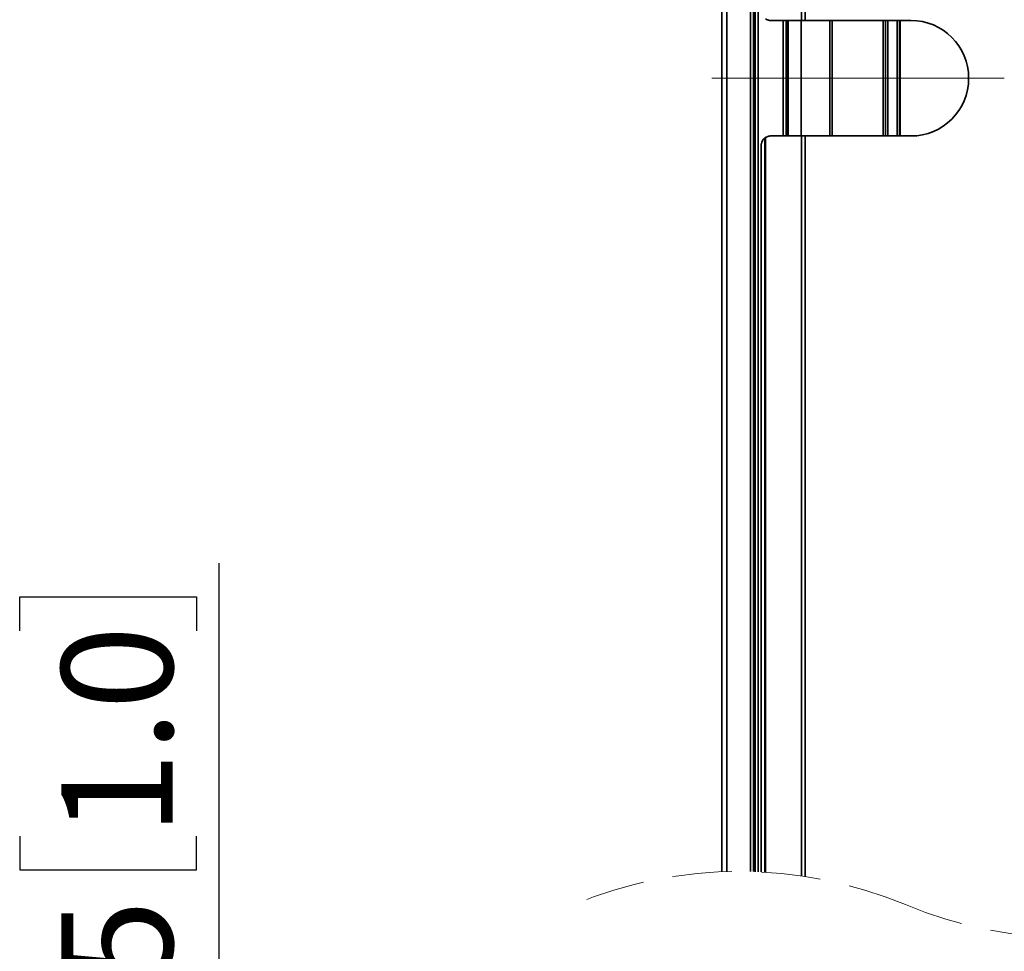
# Model space of a CAD drawing. Units: millimetres. Extents: x 4 to 205, y 14 to 287.
# Drawn here: x 148 to 169, y 94 to 114 of the extents above; entities that cross this region are included whole.
import ezdxf

# ---------------------------------------------------------------- set-up
doc = ezdxf.new("R2010")
doc.units = ezdxf.units.MM
doc.linetypes.add('CENTERX2', pattern=[20.32, 12.7, -2.54, 2.54, -2.54])
doc.linetypes.add('HIDDEN', pattern=[1.905, 1.27, -0.635])
doc.layers.add('MAATENTEKST', color=179, linetype='Continuous')
doc.layers.add('SLD-0', color=179, linetype='Continuous')
doc.styles.add('SLDTEXTSTYLE0', font='TXT', dxfattribs={"width": 0.75})
doc.styles.add('SLDTEXTSTYLE2', font='TXT', dxfattribs={"width": 0.96})
doc.styles.add('SLDTEXTSTYLE3', font='TXT', dxfattribs={"width": 0.898667})
doc.dimstyles.new('SLDDIMSTYLE0', dxfattribs={"dimtxt": 2.38125, "dimasz": 3.302, "dimexe": 0, "dimexo": 0.0625, "dimgap": 0.595312, "dimtad": 1, "dimdec": 0, "dimlfac": 10, "dimrnd": 1e-09, "dimzin": 12, "dimdsep": 46, "dimtxsty": 'SLDTEXTSTYLE0', "dimblk1": 'NONE', "dimblk2": 'NONE', "dimsah": 1, "dimcen": 0.09, "dimadec": 0, "dimazin": 3, "dimtfac": 1, "dimtofl": 0, "dimtmove": 0, "dimatfit": 3, "dimldrblk": 'NONE', "dimfxl": 0, "dimfrac": 2, "dimtolj": 1, "dimtzin": 12, "dimarcsym": 0})

# ---------------------------------------------------------------- blocks, each defined once
blk = doc.blocks.new('_D_11')
at = {"layer": 'MAATENTEKST'}
for p, q in [((165.892, 138.337), (197.496, 138.337)), ((196.496, 138.337), (196.496, 51.942)), ((187.773, 51.942), (197.496, 51.942))]:
    blk.add_line(p, q, dxfattribs=at)
for points in [[(196.496, 138.337), (196.186, 135.837), (196.806, 135.837)], [(196.496, 51.942), (196.806, 54.442), (196.186, 54.442)]]:
    blk.add_solid(points, dxfattribs=at)
at = {"layer": 'MAATENTEKST', "insert": (193.604, 82.949), "char_height": 2.38125, "attachment_point": 1, "rotation": 90, "style": 'SLDTEXTSTYLE3'}
blk.add_mtext('MAX 1400 [55,1]', dxfattribs=at)
blk = doc.blocks.new('_None')
blk = doc.blocks.new('_D_15')
at = {"layer": 'MAATENTEKST'}
for p, q in [((152.405, 86.78), (152.405, 102.053)), ((148.138, 100.605), (148.138, 101.329)), ((148.138, 101.329), (151.922, 101.329)), ((151.922, 101.329), (151.922, 100.605)), ((148.138, 96.208), (148.138, 95.484)), ((151.922, 95.484), (151.922, 96.208)), ((148.138, 95.484), (151.922, 95.484)), ((163.947, 86.78), (151.405, 86.78)), ((152.405, 86.78), (152.405, 84.305)), ((163.947, 84.305), (151.405, 84.305)), ((152.405, 84.305), (152.405, 81.805))]:
    blk.add_line(p, q, dxfattribs=at)
for points in [[(152.405, 86.78), (152.715, 89.28), (152.095, 89.28)], [(152.405, 84.305), (152.095, 81.805), (152.715, 81.805)]]:
    blk.add_solid(points, dxfattribs=at)
at = {"layer": 'MAATENTEKST', "char_height": 2.3813, "attachment_point": 1, "rotation": 90, "style": 'SLDTEXTSTYLE2'}
for s, insert in [('1.0', (149.031, 96.208)), ('25', (149.031, 91.241))]:
    blk.add_mtext(s, dxfattribs=dict(at, insert=insert))

msp = doc.modelspace()

# ---------------------------------------------------------------- linework, layer by layer
at = {"layer": 'MAATENTEKST', "linetype": 'CENTERX2', "lineweight": 18}
msp.add_line((162.947, 112.437), (169.209, 112.437), dxfattribs=at)
at = {"layer": 'SLD-0', "color": 179, "linetype": 'Continuous', "lineweight": 35}
for p, q in [((164.869, 157.737), (164.869, 113.675)), ((164.947, 113.675), (164.947, 157.737)), ((163.272, 95.449), (163.272, 157.537)), ((163.775, 95.45), (163.775, 157.537)), ((163.841, 95.448), (163.841, 157.537)), ((163.88, 95.447), (163.88, 157.537)), ((163.945, 157.537), (163.945, 95.444)), ((163.162, 129.565), (163.162, 95.445)), ((164.207, 113.675), (164.869, 113.675)), ((164.582, 111.2), (164.582, 113.675)), ((164.869, 113.675), (164.947, 113.675)), ((167.209, 113.675), (164.947, 113.675)), ((166.669, 113.675), (166.669, 111.2)), ((166.969, 111.2), (166.969, 113.675)), ((164.082, 111.156), (164.082, 95.437)), ((164.099, 111.168), (164.099, 95.436)), ((164.869, 111.2), (164.207, 111.2)), ((164.869, 111.2), (164.869, 95.357)), ((164.947, 111.2), (164.869, 111.2)), ((164.947, 95.345), (164.947, 111.2)), ((164.947, 111.2), (167.209, 111.2)), ((164.007, 111), (164.007, 95.441)), ((164.009, 95.441), (164.009, 111.031))]:
    msp.add_line(p, q, dxfattribs=at)
at = {"layer": 'SLD-0', "color": 8, "linetype": 'Continuous', "lineweight": 35}
for p, q in [((164.479, 111.2), (164.479, 113.675)), ((164.542, 111.2), (164.542, 113.675)), ((164.579, 113.675), (164.579, 111.2)), ((164.861, 111.2), (164.861, 113.675)), ((165.477, 113.675), (165.477, 111.2)), ((165.522, 111.2), (165.522, 113.675)), ((166.619, 113.675), (166.619, 111.2)), ((166.719, 113.675), (166.719, 111.2)), ((166.919, 111.2), (166.919, 113.675)), ((166.979, 111.2), (166.979, 113.675))]:
    msp.add_line(p, q, dxfattribs=at)
at = {"layer": 'SLD-0', "color": 179, "linetype": 'Continuous', "lineweight": 35}
for centre, radius, start, end in [((167.209, 112.437), 1.237, 270, 90), ((164.207, 111), 0.2, 128.4374, 171.0282)]:
    msp.add_arc(centre, radius, start, end, dxfattribs=at)
at = {"layer": 'SLD-0', "color": 179, "linetype": 'HIDDEN', "lineweight": 18}
for centre, start, end in [((163.539, 86.216), 67.3801, 112.6199), ((170.644, 103.268), 247.3801, 292.6199)]:
    msp.add_arc(centre, 9.237, start, end, dxfattribs=at)
at = {"layer": 'SLD-0', "color": 179, "linetype": 'Continuous', "lineweight": 35}
for points, knots in [([(164.099, 113.706), (164.121, 113.695), (164.155, 113.677), (164.192, 113.675), (164.207, 113.675)], [0, 0, 0, 0, 0.627507, 1, 1, 1, 1]), ([(164.099, 111.168), (164.096, 111.166), (164.09, 111.162), (164.084, 111.158), (164.082, 111.156)], [0, 0, 0, 0, 0.643502, 1, 1, 1, 1]), ([(164.099, 111.168), (164.121, 111.179), (164.155, 111.197), (164.192, 111.199), (164.207, 111.2)], [0, 0, 0, 0, 0.627507, 1, 1, 1, 1]), ([(164.009, 111.031), (164.008, 111.021), (164.007, 111.01), (164.007, 111), (164.007, 111)], [0, 0, 0, 0, 0.973328, 1, 1, 1, 1])]:
    msp.add_open_spline(points, degree=3, knots=knots, dxfattribs=at)

# ---------------------------------------------------------------- dimensions: what is measured, and where the dimension line sits
at = {"layer": 'MAATENTEKST'}
dim = msp.add_linear_dim(base=(196.496, 138.337), p1=(186.773, 51.942), p2=(164.892, 138.337), angle=90, text='MAX <> ', dimstyle='SLDDIMSTYLE0', dxfattribs=at)
dim.commit()
dim.dimension.update_dxf_attribs({"geometry": '_D_11', "text_midpoint": (196.496, 95.14), "dimtype": 160})
dim = msp.add_linear_dim(base=(152.405, 86.78), p1=(164.947, 84.305), p2=(164.947, 86.78), angle=90, dimstyle='SLDDIMSTYLE0', dxfattribs=at)
dim.commit()
dim.dimension.update_dxf_attribs({"geometry": '_D_15', "text_midpoint": (152.405, 96.647), "dimtype": 160})

doc.saveas('drawing.dxf')
